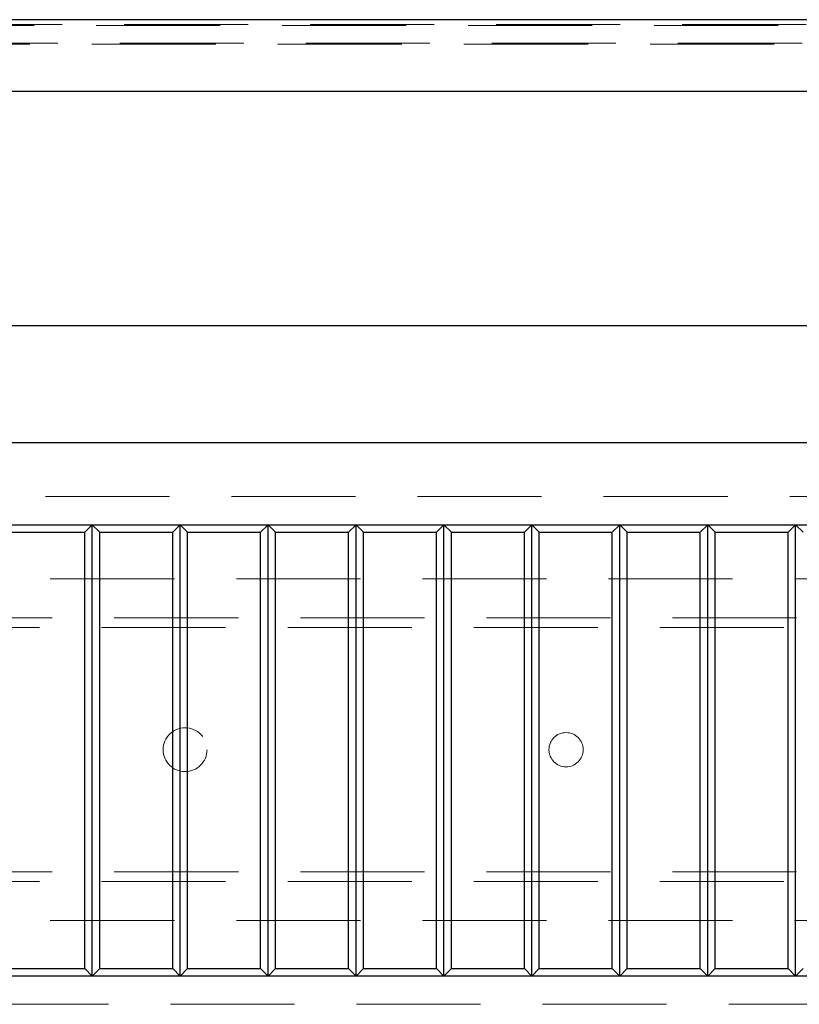
# Model space of a CAD drawing. Units: millimetres. Extents: x 11 to 205, y 5 to 292.
# Drawn here: x 84 to 92, y 223 to 233 of the extents above; entities that cross this region are included whole.
import ezdxf

# ---------------------------------------------------------------- set-up
doc = ezdxf.new("R2010")
doc.units = ezdxf.units.MM
doc.linetypes.add('HIDDEN', pattern=[1.905, 1.27, -0.635])

msp = doc.modelspace()

# ---------------------------------------------------------------- linework, layer by layer
at = {"color": 7, "linetype": 'Continuous', "lineweight": 25}
for p, q in [((95.917, 232.653), (78.711, 232.653)), ((78.711, 231.923), (95.917, 231.923)), ((76.514, 229.523), (98.114, 229.523)), ((98.114, 228.323), (76.514, 228.323)), ((76.514, 227.483), (98.114, 227.483)), ((83.79, 227.407), (84.537, 227.407)), ((84.614, 227.483), (84.537, 227.407)), ((84.537, 222.94), (84.537, 227.407)), ((84.614, 222.863), (84.614, 227.483)), ((84.69, 227.407), (84.614, 227.483)), ((84.69, 227.407), (85.437, 227.407)), ((84.69, 222.94), (84.69, 227.407)), ((85.514, 227.483), (85.437, 227.407)), ((85.437, 222.94), (85.437, 227.407)), ((85.59, 227.407), (85.514, 227.483)), ((85.514, 222.863), (85.514, 227.483)), ((85.59, 227.407), (86.337, 227.407)), ((85.59, 222.94), (85.59, 227.407)), ((86.414, 227.483), (86.337, 227.407)), ((86.337, 222.94), (86.337, 227.407)), ((86.414, 222.863), (86.414, 227.483)), ((86.49, 227.407), (86.414, 227.483)), ((86.49, 227.407), (87.237, 227.407)), ((86.49, 222.94), (86.49, 227.407)), ((87.314, 227.483), (87.237, 227.407)), ((87.237, 222.94), (87.237, 227.407)), ((87.314, 222.863), (87.314, 227.483)), ((87.39, 227.407), (87.314, 227.483)), ((87.39, 222.94), (87.39, 227.407)), ((87.39, 227.407), (88.137, 227.407)), ((88.214, 227.483), (88.137, 227.407)), ((88.137, 222.94), (88.137, 227.407)), ((88.214, 222.863), (88.214, 227.483)), ((88.29, 227.407), (88.214, 227.483)), ((88.29, 222.94), (88.29, 227.407)), ((88.29, 227.407), (89.037, 227.407)), ((89.114, 227.483), (89.037, 227.407)), ((89.037, 222.94), (89.037, 227.407)), ((89.19, 227.407), (89.114, 227.483)), ((89.114, 222.863), (89.114, 227.483)), ((89.19, 227.407), (89.937, 227.407)), ((89.19, 222.94), (89.19, 227.407)), ((90.014, 227.483), (89.937, 227.407)), ((89.937, 222.94), (89.937, 227.407)), ((90.09, 227.407), (90.014, 227.483)), ((90.014, 222.863), (90.014, 227.483)), ((90.09, 227.407), (90.837, 227.407)), ((90.09, 222.94), (90.09, 227.407)), ((90.914, 227.483), (90.837, 227.407)), ((90.837, 222.94), (90.837, 227.407)), ((90.914, 222.863), (90.914, 227.483)), ((90.99, 227.407), (90.914, 227.483)), ((90.99, 222.94), (90.99, 227.407)), ((90.99, 227.407), (91.737, 227.407)), ((91.814, 227.483), (91.737, 227.407)), ((91.737, 222.94), (91.737, 227.407)), ((91.814, 222.863), (91.814, 227.483)), ((91.89, 227.407), (91.814, 227.483)), ((83.79, 222.94), (84.537, 222.94)), ((84.614, 222.863), (84.537, 222.94)), ((84.69, 222.94), (84.614, 222.863)), ((84.69, 222.94), (85.437, 222.94)), ((85.514, 222.863), (85.437, 222.94)), ((85.59, 222.94), (85.514, 222.863)), ((85.59, 222.94), (86.337, 222.94)), ((86.414, 222.863), (86.337, 222.94)), ((86.49, 222.94), (86.414, 222.863)), ((86.49, 222.94), (87.237, 222.94)), ((87.314, 222.863), (87.237, 222.94)), ((87.39, 222.94), (87.314, 222.863)), ((87.39, 222.94), (88.137, 222.94)), ((88.214, 222.863), (88.137, 222.94)), ((88.29, 222.94), (88.214, 222.863)), ((88.29, 222.94), (89.037, 222.94)), ((89.114, 222.863), (89.037, 222.94)), ((89.19, 222.94), (89.114, 222.863)), ((89.19, 222.94), (89.937, 222.94)), ((90.014, 222.863), (89.937, 222.94)), ((90.09, 222.94), (90.014, 222.863)), ((90.09, 222.94), (90.837, 222.94)), ((90.914, 222.863), (90.837, 222.94)), ((90.99, 222.94), (90.914, 222.863)), ((90.99, 222.94), (91.737, 222.94)), ((91.814, 222.863), (91.737, 222.94)), ((91.89, 222.94), (91.814, 222.863)), ((98.114, 222.863), (76.514, 222.863))]:
    msp.add_line(p, q, dxfattribs=at)
at = {"color": 7, "linetype": 'HIDDEN', "lineweight": 18}
for p, q in [((75.127, 232.593), (99.5, 232.593)), ((75.414, 232.603), (99.214, 232.603)), ((99.5, 232.414), (75.127, 232.414)), ((99.214, 232.403), (75.414, 232.403)), ((76.514, 227.773), (98.114, 227.773)), ((76.564, 226.93), (98.064, 226.93)), ((75.314, 226.53), (99.314, 226.53)), ((99.314, 226.43), (75.314, 226.43)), ((75.314, 223.93), (99.314, 223.93)), ((99.314, 223.83), (75.314, 223.83)), ((76.564, 223.43), (98.064, 223.43)), ((98.114, 222.573), (76.514, 222.573))]:
    msp.add_line(p, q, dxfattribs=at)
for centre, radius in [((85.564, 225.18), 0.225), ((89.464, 225.18), 0.175)]:
    msp.add_circle(centre, radius, dxfattribs=at)

doc.saveas('drawing.dxf')
